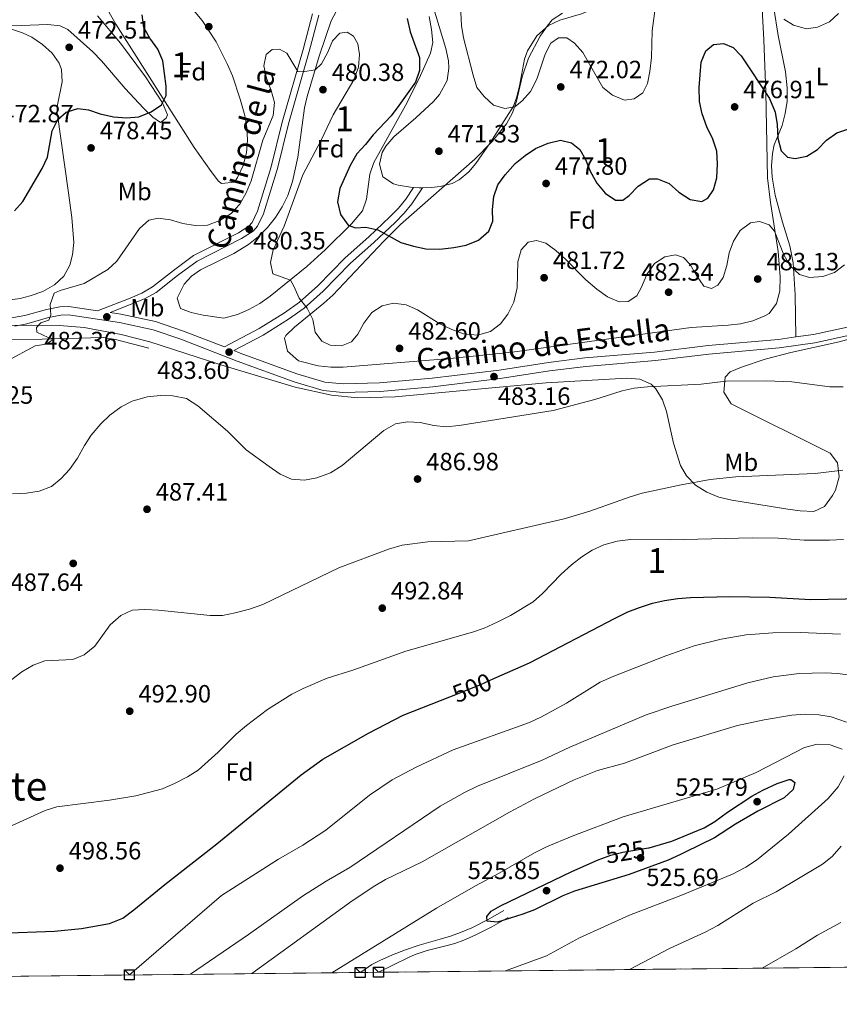
# Model space of a CAD drawing. Extents: x 573453 to 580352, y 724401 to 729106.
# Drawn here: x 574559 to 574888, y 724403 to 724798 of the extents above; entities that cross this region are included whole.
import ezdxf
from ezdxf.enums import TextEntityAlignment as Align

# ---------------------------------------------------------------- set-up
doc = ezdxf.new("R2010")
doc.units = 0
doc.header["$MEASUREMENT"] = 0
doc.linetypes.add('DGN Style 3', pattern=[110.521978, 78.94427, -31.577708])
doc.linetypes.add('DGN Style 5', pattern=[55.260989, 23.683281, -31.577708])
for name, color, linetype in [('Nivel 11', 7, 'Continuous'), ('Nivel 17', 7, 'Continuous'), ('Nivel 21', 7, 'Continuous'), ('Nivel 22', 7, 'Continuous'), ('Nivel 35', 7, 'Continuous'), ('Nivel 36', 7, 'Continuous'), ('Nivel 37', 7, 'Continuous'), ('Nivel 4', 7, 'Continuous'), ('Nivel 41', 7, 'Continuous'), ('Nivel 44', 7, 'Continuous'), ('Nivel 45', 7, 'Continuous'), ('Nivel 48', 7, 'Continuous'), ('Nivel 49', 7, 'Continuous'), ('Nivel 5', 7, 'Continuous'), ('Nivel 57', 7, 'Continuous'), ('Nivel 61', 7, 'Continuous'), ('Nivel 62', 7, 'Continuous'), ('Nivel 7', 7, 'Continuous')]:
    doc.layers.add(name, color=color, linetype=linetype)
doc.styles.add('Style-arial', font='arial.shx', dxfattribs={"bigfont": 'arialbig.shx'})
doc.styles.add('Style-ariali', font='ariali.shx', dxfattribs={"bigfont": 'arialibig.shx'})
doc.styles.add('Style-arialn', font='arialn.shx', dxfattribs={"bigfont": 'arialnbig.shx'})
doc.styles.add('Style-times', font='times.shx', dxfattribs={"bigfont": 'timesbig.shx'})

# ---------------------------------------------------------------- blocks, each defined once
blk = doc.blocks.new('5PATER')
at = {"layer": 'Nivel 7', "linetype": 'Continuous', "lineweight": 0}
h = blk.add_hatch(color=53, dxfattribs=at)
edge = h.paths.add_edge_path()
edge.add_ellipse((1.001171767711639e-08, 1.001171767711639e-08), major_axis=(-1.095731442945027, -1.110710700472634), ratio=0.9994222409660316, start_angle=0, end_angle=360)
blk = doc.blocks.new('5PERFI')
at = {"layer": 'Nivel 17', "linetype": 'Continuous', "lineweight": 0}
h = blk.add_hatch(color=7, dxfattribs=at)
edge = h.paths.add_edge_path()
edge.add_arc((1.001171767711639e-08, 1.001171767711639e-08), 1.55999999938624, 315.0000000018422, 675.0000000018422)

msp = doc.modelspace()

# ---------------------------------------------------------------- linework, layer by layer
at = {"layer": 'Nivel 11', "color": 142, "linetype": 'DGN Style 3', "lineweight": 13}
for points in [[(574766.162, 724791.7660000001, 468.532), (574770.8500000001, 724795.899, 468.237), (574775.335, 724798.047, 467.925), (574784.128, 724800.5730000001, 467.647), (574791.5460000001, 724803.682, 467.385), (574795.7679999999, 724806.318, 467.229), (574797.628, 724808.054, 467.156), (574800.533, 724812.1780000001, 467.028), (574801.6429999999, 724814.771, 466.959), (574804.585, 724824.324, 466.678), (574811.5149999999, 724851.8700000001, 464.992), (574816.2820000001, 724867.513, 464.665), (574819.4839999999, 724885.0590000001, 463.849), (574822.315, 724894.797, 463.394), (574824.7509999999, 724901.071, 462.927), (574828.9720000001, 724903.9909999999, 462.698), (574831.1740000001, 724906.0279999999, 462.582)], [(574610.3300000001, 724666.3470000001, 482.875), (574596.923, 724669.8759999999, 482.58), (574591.9990000001, 724670.618, 482.419), (574567.601, 724669.9580000001, 481.04), (574552.9950000001, 724669.8500000001, 479.958), (574538.4610000001, 724670.7450000001, 479.237), (574510.7620000001, 724670.0719999999, 478.057), (574500.1270000001, 724671.0760000001, 477.828), (574490.1540000001, 724671.064, 477.054), (574478.7849999999, 724669.916, 476.64), (574461.8859999999, 724667.496, 475.881), (574454.033, 724666.1869999999, 475.501), (574439.413, 724662.815, 474.989), (574419.115, 724660.202, 474.668)]]:
    msp.add_polyline3d(points, dxfattribs=at)
at = {"layer": 'Nivel 21', "color": 7, "linetype": 'DGN Style 3', "lineweight": 0}
for points in [[(574589.7409999999, 724681.413, 482.102), (574602.908, 724686.483, 482.167), (574607.5050000001, 724688.47, 482.177), (574611.8640000001, 724690.9410000001, 482.17), (574620.3090000001, 724697.5760000001, 481.97), (574628.3430000001, 724703.5120000001, 481.506), (574646.307, 724712.611, 480.528), (574650.527, 724715.321, 480.309), (574651.794, 724716.7660000001, 480.233), (574653.956, 724721.307, 480.031), (574659.4580000001, 724739.2050000001, 480.176), (574663.879, 724757.0290000001, 480.495), (574672.271, 724786.182, 479.774), (574676.071, 724800.598, 479.742)], [(574640.7050000001, 724666.868, 483.617), (574654.7220000001, 724674.2820000001, 482.674), (574664.81, 724680.584, 481.636), (574670.8230000001, 724684.8189999999, 480.601), (574678.24, 724691.412, 479.379), (574689.2379999999, 724702.6440000001, 477.258), (574698.71, 724711.014, 475.848), (574707.192, 724719.0560000001, 474.341), (574710.6640000001, 724722.584, 473.53), (574713.4979999999, 724726.1359999999, 472.866), (574716.672, 724730.8729999999, 472.28)], [(574556.5549999999, 724675.273, 479.547), (574561.3589999999, 724676.1840000001, 479.768), (574570.0959999999, 724678.629, 480.259), (574575.024, 724679.645, 480.729), (574578.0700000001, 724679.7520000001, 481.046), (574598.554, 724676.6340000001, 482.97), (574612.0789999999, 724673.737, 483.594), (574623.1710000001, 724670.004, 483.799), (574645.8530000001, 724661.233, 483.547), (574668.679, 724652.8759999999, 483.038), (574680.425, 724649.419, 482.797), (574688.21, 724648.605, 482.685), (574703.203, 724649.0560000001, 482.497), (574724.419, 724650.9310000001, 483.009), (574751.496, 724654.1740000001, 483.176), (574771.2479999999, 724657.3060000001, 483.425), (574785.838, 724659.087, 483.759), (574813.7339999999, 724661.415, 484.258), (574835.2749999999, 724664.017, 484.192), (574863.5050000001, 724666.51, 483.946), (574877.777, 724668.506, 483.799), (574891.8, 724671.5989999999, 483.766)], [(574702.6070000001, 724415.9280000001, 522.6800000000001), (574708.6370000001, 724418.913, 522.94), (574714.6669999999, 724421.8970000001, 523.2), (574717.3189999999, 724423.06, 523.341), (574722.135, 724424.6270000001, 523.695), (574729.5490000001, 724426.496, 524.3290000000001), (574733.2339999999, 724427.5179999999, 524.622), (574736.838, 724428.7860000001, 524.8530000000001), (574741.4340000001, 724430.7679999999, 525.042), (574748.1429999999, 724434.1100000001, 525.128), (574754.6680000001, 724437.9070000001, 525.029)]]:
    msp.add_polyline3d(points, dxfattribs=at)
at = {"layer": 'Nivel 21', "color": 7, "linetype": 'Continuous', "lineweight": 0}
for points in [[(574640.7050000001, 724666.868, 483.617), (574624.3260000001, 724673.202, 483.799), (574612.98, 724677.021, 483.594), (574599.166, 724679.979, 482.97), (574594.825, 724680.639, 482.57), (574608.663, 724686.1410000001, 482.177), (574613.314, 724688.7779999999, 482.17), (574621.8829999999, 724695.51, 481.97), (574629.71, 724701.2930000001, 481.506), (574647.598, 724710.354, 480.528), (574652.2379999999, 724713.3330000001, 480.309), (574653.9839999999, 724715.324, 480.233), (574656.382, 724720.362, 480.031), (574661.9610000001, 724738.51, 480.176), (574666.388, 724756.3559999999, 480.495), (574674.774, 724785.4909999999, 479.774), (574678.598, 724799.996, 479.742)], [(574870.2050000001, 724670.879, 483.871), (574863.119, 724669.889, 483.946), (574834.9210000001, 724667.399, 484.192), (574813.388, 724664.797, 484.258), (574785.49, 724662.469, 483.759), (574770.7749999999, 724660.673, 483.425), (574751.027, 724657.5419999999, 483.176), (574724.067, 724654.3130000001, 483.009), (574703.0020000001, 724652.4510000001, 482.497), (574688.3360000001, 724652.01, 482.685), (574681.087, 724652.7679999999, 482.797), (574669.744, 724656.1059999999, 483.038), (574647.05, 724664.415, 483.547), (574644.4639999999, 724665.4140000001, 483.575), (574656.24, 724671.6440000001, 482.674), (574666.4920000001, 724678.048, 481.636), (574672.7150000001, 724682.4310000001, 480.601), (574680.3389999999, 724689.2080000001, 479.379), (574691.334, 724700.4369999999, 477.258), (574700.764, 724708.7690000001, 475.848), (574709.3230000001, 724716.8840000001, 474.341), (574712.943, 724720.5630000001, 473.53), (574715.9539999999, 724724.337, 472.866), (574720.24, 724730.733, 472.134)], [(574406.1610000001, 724671.8870000001, 475.033), (574407.2490000001, 724671.44, 474.974), (574411.8459999999, 724670.1170000001, 474.72), (574416.381, 724669.446, 474.529), (574420.7050000001, 724669.3559999999, 474.392), (574430.436, 724669.837, 474.34), (574447.423, 724672.033, 474.661), (574495.5619999999, 724679.7479999999, 478.256), (574511.3740000001, 724681.8300000001, 479.126), (574520.033, 724682.135, 479.079), (574525.337, 724681.72, 479.171), (574544.2490000001, 724678.6780000001, 479.374), (574551.5390000001, 724678.22, 479.407), (574556.0789999999, 724678.6429999999, 479.547), (574560.5819999999, 724679.497, 479.768), (574569.2930000001, 724681.935, 480.259), (574574.618, 724683.0320000001, 480.729), (574578.267, 724683.1610000001, 481.046), (574589.7409999999, 724681.413, 482.102)], [(574870.2050000001, 724670.879, 483.871), (574877.1740000001, 724671.854, 483.799), (574890.8800000001, 724674.8770000001, 483.766), (574893.2579999999, 724675.69, 483.775)], [(574695.2690000001, 724415.848, 522.703), (574695.834, 724416.287, 522.789), (574699.8899999999, 724418.9850000001, 523.187), (574703.1470000001, 724420.6969999999, 523.308), (574708.24, 724422.935, 523.39), (574713.4099999999, 724424.983, 523.571), (574718.908, 724426.852, 523.961), (574727.2960000001, 724429.159, 524.646), (574731.466, 724430.392, 524.964), (574735.565, 724431.8670000001, 525.223), (574740.034, 724433.7949999999, 525.404), (574746.558, 724437.048, 525.472), (574752.9040000001, 724440.7420000001, 525.354)]]:
    msp.add_polyline3d(points, dxfattribs=at)
at = {"layer": 'Nivel 22', "color": 30, "linetype": 'DGN Style 5', "lineweight": 30, "flags": 128}
for points, elevation in [([(574731.1869999999, 724526.5150000001), (574743.6410000001, 724531.4550000001), (574748.9369999999, 724533.814)], 500), ([(574792.254, 724461.5970000001), (574795.8659999999, 724462.8910000001), (574800.7220000001, 724464.0800000001), (574811.033, 724465.7930000001)], 525)]:
    msp.add_lwpolyline(points, dxfattribs=dict(at, elevation=elevation))
at = {"layer": 'Nivel 35', "color": 92, "linetype": 'DGN Style 3', "lineweight": 0}
for points in [[(574628.6100000001, 724746.94, 482.079), (574597.061, 724796.396, 479.865), (574592.0959999999, 724805.0660000001, 479.671)], [(574624.966, 724806.0819999999, 482.239), (574631.737, 724797.879, 482.724), (574637.3389999999, 724789.385, 483.171), (574641.997, 724780.227, 483.659), (574643.8970000001, 724775.621, 483.884), (574647.03, 724766.361, 484.24), (574648.8670000001, 724759.7139999999, 484.374), (574649.7720000001, 724754.8900000001, 484.399), (574650.027, 724749.844, 484.387), (574649.544, 724744.7239999999, 484.35), (574648.2320000001, 724739.6769999999, 484.302), (574646.0020000001, 724734.851, 484.257), (574644.81, 724732.983, 484.243), (574639.5700000001, 724732.456, 484.198), (574638.3940000001, 724733.405, 484.177), (574635.3910000001, 724737.3200000001, 483.741), (574628.6100000001, 724746.94, 482.079)], [(574856.4369999999, 724804.987, 475.77), (574857.2779999999, 724790.06, 476.983), (574858.0419999999, 724769.1840000001, 478.654), (574858.7280000001, 724734.7890000001, 481.32), (574859.9539999999, 724724.902, 482.307), (574863.058, 724705.2209999999, 484.45), (574863.8670000001, 724694.9750000001, 485.437), (574863.6710000001, 724689.409, 485.903), (574862.372, 724684.2890000001, 486.325), (574859.382, 724680.328, 486.68), (574857.7339999999, 724679.301, 486.79), (574852.8130000001, 724677.361, 487.018), (574847.8829999999, 724676.1969999999, 487.161), (574842.9450000001, 724675.574, 487.234), (574828.101, 724674.6130000001, 487.196), (574756.294, 724664.7660000001, 486.259), (574731.419, 724662.203, 486.32), (574688.4040000001, 724658.6950000001, 486.476), (574683.4029999999, 724658.7790000001, 486.472), (574678.402, 724659.29, 486.41), (574670.5160000001, 724661.267, 486.134), (574666.0989999999, 724665.1610000001, 485.857), (574664.7890000001, 724670.375, 485.564), (574665.4269999999, 724671.531, 485.479), (574668.852, 724674.7990000001, 485.191), (574680.6669999999, 724684.3940000001, 484.323), (574684.189, 724687.665, 484.037), (574704.737, 724709.385, 481.639), (574711.415, 724716.0430000001, 480.89), (574741.263, 724742.182, 478.026), (574748.2239999999, 724749.307, 477.256), (574753.915, 724756.4550000001, 476.564)], [(574678.71, 724783.574, 482.595), (574683.5760000001, 724797.7409999999, 482.36), (574686.7420000001, 724803.754, 482.258)], [(574722.8929999999, 724799.513, 476.379), (574723.861, 724794.25, 476.447), (574724.3589999999, 724789.095, 476.586), (574723.504, 724784.824, 476.826), (574719.416, 724775.7479999999, 477.59), (574714.0519999999, 724764.9480000001, 478.53), (574700.713, 724740.96, 480.497), (574699.159, 724736.256, 480.861), (574697.7309999999, 724726.1840000001, 481.615), (574696.094, 724721.523, 482.004), (574691.7949999999, 724716.2960000001, 482.857), (574681.1070000001, 724705.905, 483.996), (574673.7690000001, 724699.217, 484.618), (574659.115, 724687.217, 485.648), (574654.881, 724684.355, 485.921), (574650.4979999999, 724681.878, 486.154), (574645.946, 724679.912, 486.32), (574640.4180000001, 724678.4380000001, 486.397), (574632.2350000001, 724679.5819999999, 486.397), (574627.351, 724680.709, 486.397), (574623.0970000001, 724682.3570000001, 486.397), (574621.709, 724686.4510000001, 486.246), (574624.533, 724692.0660000001, 485.899), (574627.5390000001, 724695.29, 485.61), (574631.0719999999, 724697.79, 485.217), (574644.452, 724704.3770000001, 484.503), (574650.4010000001, 724707.936, 484.299), (574654.3970000001, 724711.179, 484.177), (574657.9909999999, 724714.815, 484.061), (574661.158, 724718.7990000001, 483.95), (574663.8740000001, 724723.084, 483.846), (574666.1129999999, 724727.625, 483.748), (574668.1070000001, 724733.246, 483.643), (574670.1329999999, 724743.0930000001, 483.518), (574672.872, 724762.8940000001, 483.328), (574673.9569999999, 724767.4310000001, 483.25), (574678.71, 724783.574, 482.595)], [(574753.915, 724756.4550000001, 476.564), (574756.3160000001, 724760.811, 476.208), (574757.952, 724765.5009999999, 475.881), (574760.321, 724775.308, 475.324), (574762.788, 724782.719, 474.99), (574767.5149999999, 724791.5419999999, 474.722), (574770.354, 724795.6669999999, 474.641), (574772.362, 724798.196, 474.597), (574776.4809999999, 724800.8219999999, 474.553)], [(574554.844, 724794.496, 474.235), (574559.693, 724792.9709999999, 474.525), (574563.335, 724791.148, 474.803), (574567.716, 724788.227, 475.21), (574571.5619999999, 724784.827, 475.647), (574574.3859999999, 724780.757, 476.086), (574575.3019999999, 724778.273, 476.311), (574575.503, 724773.3160000001, 476.725), (574573.554, 724763.3910000001, 477.554), (574573.5819999999, 724761.014, 477.753), (574578.0860000001, 724728.719, 480.375), (574579.4839999999, 724718.804, 481.48), (574580.2080000001, 724708.8530000001, 482.815), (574579.7420000001, 724703.885, 483.4), (574578.6950000001, 724699.717, 483.784), (574576.2320000001, 724695.2760000001, 484.073), (574572.463, 724691.787, 484.203), (574567.831, 724689.166, 484.205), (574562.783, 724687.328, 484.109), (574558.655, 724686.3500000001, 483.98), (574553.6950000001, 724685.6840000001, 483.763)], [(574517.8489999999, 724675.101, 484.318), (574563.267, 724675.676, 485.211), (574574.477, 724675.5290000001, 485.496), (574584.4210000001, 724674.6240000001, 485.973), (574599.209, 724671.9310000001, 486.748), (574610.7, 724668.925, 487.084), (574639.223, 724659.727, 487.375), (574669.0860000001, 724650.7339999999, 487.1), (574683.706, 724647.5079999999, 486.968), (574694.342, 724646.4650000001, 487.01), (574709.3319999999, 724646.8049999999, 487.162), (574769.841, 724652.533, 487.679), (574802.327, 724654.368, 489.167), (574807.521, 724653.885, 489.538), (574812.0120000001, 724651.9340000001, 489.922), (574813.956, 724650.0700000001, 490.124), (574816.581, 724645.673, 490.538), (574818.166, 724640.9099999999, 491.023), (574820.969, 724628.2520000001, 492.549), (574823.8200000001, 724619.3260000001, 495.499), (574826.2220000001, 724615.1030000001, 495.716), (574829.908, 724611.442, 495.847), (574834.419, 724608.55, 495.965), (574839.2930000001, 724606.635, 496.141), (574844.4850000001, 724605.412, 496.413), (574866.8670000001, 724601.7609999999, 497.412), (574871.842, 724601.0590000001, 497.273), (574877.371, 724600.807, 496.876), (574881.6980000001, 724602.898, 496.289), (574884.9199999999, 724607.2609999999, 495.633), (574886.1359999999, 724609.4580000001, 495.368), (574887.5530000001, 724614.6880000001, 494.864), (574886.922, 724620.325, 494.397), (574883.8870000001, 724624.307, 494.065), (574844.142, 724644.108, 492.156), (574841.2860000001, 724648.7690000001, 491.664), (574841.8, 724654.7760000001, 490.96), (574843.7849999999, 724656.9070000001, 490.583), (574848.375, 724658.8119999999, 489.923)], [(574848.375, 724658.8119999999, 489.923), (574857.8, 724661.9410000001, 488.643), (574868.071, 724664.666, 488.356), (574887.592, 724668.9029999999, 488.662), (574896.615, 724671.3900000001, 488.813)]]:
    msp.add_polyline3d(points, dxfattribs=at)
at = {"layer": 'Nivel 36', "color": 92, "linetype": 'Continuous', "lineweight": 0, "extrusion": (0.05326537293145867, 0.4061627645974804, 0.912247010793132), "elevation": 325402.0288490897, "flags": 128}
msp.add_lwpolyline([(-475600.9767439165, -723499.5127459483), (-475603.2241877373, -723499.6445688312), (-475604.5326561625, -723499.869155965)], dxfattribs=at)
at = {"layer": 'Nivel 36', "color": 92, "linetype": 'Continuous', "lineweight": 0}
for points in [[(574724.2660000001, 724804.297, 471.603), (574729.663, 724786.6359999999, 470.817), (574730.638, 724781.713, 470.787), (574730.8829999999, 724778.7650000001, 470.849), (574730.156, 724773.858, 471.061), (574727.1159999999, 724768.229, 471.299), (574724.652, 724765.3829999999, 471.439), (574717.5320000001, 724758.78, 471.734), (574708.737, 724751.23, 472.521), (574705.571, 724747.473, 472.756), (574704.1100000001, 724744.8970000001, 472.849), (574703.0419999999, 724740.1640000001, 472.849), (574704.284, 724735.095, 472.619), (574708.5619999999, 724732.344, 472.476), (574710.4780000001, 724731.8659999999, 472.423), (574715.4240000001, 724730.97, 472.311), (574716.672, 724730.8729999999, 472.28)], [(574589.702, 724799.702, 472.434), (574599.014, 724788.754, 472.926), (574608.9979999999, 724775.2239999999, 474.237), (574615.7930000001, 724764.807, 475.22), (574617.8910000001, 724759.969, 475.526), (574617.3629999999, 724758.747, 475.58), (574615.01, 724756.98, 475.58), (574611.949, 724759.0959999999, 475.417), (574608.263, 724762.6570000001, 475.088), (574600.9210000001, 724770.5959999999, 474.368), (574591.405, 724781.737, 473.417), (574587.919, 724785.2919999999, 473.1), (574577.7849999999, 724794.2069999999, 472.336), (574574.8049999999, 724795.683, 472.172), (574569.8289999999, 724796.229, 471.932), (574559.087, 724795.9450000001, 471.614), (574551.477, 724796.1329999999, 471.188)], [(574870.2050000001, 724670.879, 483.871), (574869.837, 724687.8360000001, 481.776), (574869.0530000001, 724700.608, 480.062), (574867.683, 724707.432, 479.216), (574864.827, 724716.9510000001, 478.086), (574861.913, 724727.7490000001, 477.143), (574860.584, 724735.024, 476.559), (574860.3829999999, 724739.5490000001, 476.201), (574860.719, 724744.5009999999, 475.866), (574861.4480000001, 724747.9839999999, 475.578), (574864.6329999999, 724755.7779999999, 474.595), (574865.9140000001, 724760.615, 474.016), (574866.628, 724765.517, 473.459), (574866.6359999999, 724770.9180000001, 472.948), (574865.935, 724777.2280000001, 472.399), (574863.068, 724791.8840000001, 470.99), (574861.341, 724802.7990000001, 470.063)], [(574720.24, 724730.733, 472.134), (574723.8929999999, 724730.825, 471.882), (574727.3060000001, 724731.2350000001, 471.636), (574732.1229999999, 724732.4890000001, 471.461), (574734.936, 724733.949, 471.341), (574738.8289999999, 724737.172, 471.031), (574741.656, 724740.541, 470.784), (574747.3899999999, 724748.729, 470.416), (574756.8049999999, 724763.5549999999, 469.884), (574758.034, 724766.815, 469.735), (574759.182, 724771.6769999999, 469.465), (574761.2409999999, 724782.3900000001, 468.835), (574762.4110000001, 724785.649, 468.686), (574766.162, 724791.7660000001, 468.532)]]:
    msp.add_polyline3d(points, dxfattribs=at)
at = {"layer": 'Nivel 4', "color": 30, "linetype": 'Continuous', "lineweight": 30, "flags": 128}
for points, elevation in [([(574556.3859999999, 724721.513), (574559.727, 724725.2320000001), (574567.5179999999, 724738.5349999999), (574569.7220000001, 724743.0290000001), (574571.5989999999, 724753.658), (574573.764, 724758.152), (574577.1950000001, 724761.119), (574581.858, 724762.55), (574586.074, 724762.067), (574590.8090000001, 724760.462), (574596.159, 724759.247), (574601.375, 724758.7919999999), (574606.355, 724759.229), (574611.315, 724761.1710000001), (574615.3999999999, 724764.0490000001), (574617.3330000001, 724767.8430000001), (574617.3300000001, 724771.5460000001), (574615.9450000001, 724781.713), (574613.9990000001, 724786.318), (574610.7890000001, 724790.7749999999), (574608.2960000001, 724795.098), (574607.6270000001, 724800.0930000001)], 475), ([(574714.0689999999, 724798.6769999999), (574715.2890000001, 724793.396), (574719.0730000001, 724783.091), (574719.0179999999, 724777.8859999999), (574717.3859999999, 724773.148), (574710.808, 724763.7479999999), (574707.6200000001, 724759.6570000001), (574700.4269999999, 724752.051), (574697.3360000001, 724748.0619999999), (574693.9369999999, 724744.365), (574691.166, 724739.685)], 475), ([(574691.166, 724739.685), (574686.99, 724730.5009999999), (574686.0719999999, 724725.1000000001), (574687.311, 724720.064), (574690.433, 724715.7490000001), (574693.3659999999, 724714.6300000001), (574697.46, 724714.9439999999), (574702.352, 724713.9070000001), (574711.5860000001, 724708.7609999999), (574716.587, 724707.273), (574721.6200000001, 724706.213), (574727.2239999999, 724706.169), (574732.8119999999, 724706.7250000001), (574737.7139999999, 724707.702), (574742.736, 724709.7039999999), (574746.838, 724713.321), (574748.426, 724717.368), (574748.3970000001, 724721.97), (574748.852, 724727.186), (574750.503, 724731.905), (574753.4299999999, 724736), (574757.388, 724740.432), (574761.4979999999, 724743.7490000001), (574765.6570000001, 724746.5179999999), (574770.7660000001, 724748.7110000001), (574775.6370000001, 724749.848), (574780.0700000001, 724748.771), (574783.4450000001, 724746.163), (574785.7590000001, 724742.125), (574787.5930000001, 724737.3729999999), (574790.226, 724732.6440000001), (574793.5430000001, 724728.533), (574797.7239999999, 724725.7479999999), (574800.723, 724725.8319999999), (574803.2749999999, 724727.604), (574806.872, 724731.4070000001), (574811.3929999999, 724734.335), (574814.595, 724734.324), (574819.247, 724732.4990000001), (574823.132, 724728.973), (574827.736, 724725.986), (574832.361, 724725.2139999999), (574834.824, 724726.584), (574837.0320000001, 724729.9469999999), (574838.378, 724734.7620000001), (574838.7409999999, 724740.402), (574838.4180000001, 724745.3900000001), (574836.848, 724750.2490000001), (574834.426, 724755.1910000001), (574832.578, 724760.443), (574831.466, 724765.318), (574831.283, 724771.014), (574832.101, 724781.1429999999), (574834.003, 724785.744), (574837.1070000001, 724788.1869999999), (574841.098, 724788.5989999999), (574845.0449999999, 724787.0079999999), (574848.24, 724783.6950000001), (574859.5590000001, 724766.554), (574861.8800000001, 724761.061), (574862.591, 724756.111), (574862.869, 724750.683), (574864.2150000001, 724745.5160000001), (574866.7849999999, 724743.0860000001), (574869.9040000001, 724742.473), (574874.578, 724743.504), (574878.81, 724746.166), (574882.486, 724749.9140000001), (574886.568, 724752.8389999999), (574891.7749999999, 724754.602)], 475), ([(574748.9369999999, 724533.814), (574763.1570000001, 724540.149), (574797.6329999999, 724558.0789999999), (574802.6680000001, 724560.521), (574807.3400000001, 724562.3), (574812.577, 724564), (574817.4380000001, 724565.1669999999), (574822.791, 724565.983), (574827.8160000001, 724566.325), (574843.6200000001, 724566.6780000001), (574859.74, 724566.4169999999), (574875.977, 724565.469), (574897.1799999999, 724565.861)], 500), ([(574479.1610000001, 724413.5020000001), (574489.7579999999, 724421.0020000001), (574498.3019999999, 724433.949), (574501.416, 724437.138), (574506.2350000001, 724438.6599999999), (574513.7779999999, 724438.783), (574518.72, 724438.024), (574529.2930000001, 724435.014), (574539.227, 724432.744), (574544.919, 724431.9280000001), (574550.5860000001, 724431.618), (574572.4909999999, 724432.396), (574583.3500000001, 724433.459), (574594.5349999999, 724435.44), (574599.8859999999, 724437.6910000001), (574604.3910000001, 724440.949), (574616.7990000001, 724451.165), (574637.645, 724467.47), (574671.5050000001, 724495.22), (574680.236, 724501.467), (574698.5689999999, 724511.838), (574712.493, 724519.0989999999), (574731.1869999999, 724526.5150000001)], 500), ([(574811.033, 724465.7930000001), (574811.1939999999, 724465.8200000001), (574820.3160000001, 724468.527), (574833.274, 724473.8910000001), (574837.578, 724476.3940000001), (574842.7050000001, 724480.159), (574852.531, 724486.6370000001), (574856.8870000001, 724489.0560000001), (574862.696, 724491.7239999999), (574867.506, 724493.24), (574868.156, 724493.277), (574869.7890000001, 724492.122), (574869.067, 724489.3), (574865.3940000001, 724485.8600000001), (574854.9010000001, 724480.5989999999), (574845.942, 724475.3459999999), (574837.537, 724469.912), (574825.746, 724464.163), (574823.8130000001, 724463.121), (574818.9010000001, 724460.9539999999), (574803.185, 724455.19), (574781.2579999999, 724448.4739999999), (574776.6399999999, 724446.5549999999), (574765.256, 724441.023), (574760.592, 724439.2180000001), (574750.3859999999, 724436.0050000001), (574746.27, 724436.49), (574746.1200000001, 724438.287), (574747.7609999999, 724440.4340000001), (574751.602, 724442.6429999999), (574780.2379999999, 724456.351), (574790.7139999999, 724461.0460000001), (574792.254, 724461.5970000001)], 525)]:
    msp.add_lwpolyline(points, dxfattribs=dict(at, elevation=elevation))
at = {"layer": 'Nivel 49', "color": 7, "linetype": 'Continuous', "lineweight": 0, "extrusion": (-0.01073527731862171, 0.9999296683135923, 0.005041056155360417), "elevation": 718197.9108475121, "flags": 128}
msp.add_lwpolyline([(-581549.4438822984, -3097.811360668885), (-581604.6401429828, -3099.288379436188), (-582743.7052931723, -3127.193734007324)], dxfattribs=at)
at = {"layer": 'Nivel 5', "color": 30, "linetype": 'Continuous', "lineweight": 0, "flags": 128}
for points, elevation in [([(574734.7790000001, 724816.815), (574735.9680000001, 724795.8910000001), (574736.7339999999, 724790.9469999999), (574740.523, 724775.926), (574742.0689999999, 724770.9450000001), (574744.9720000001, 724767.3230000001), (574748.7690000001, 724763.9269999999), (574753.31, 724762.5530000001), (574757.2930000001, 724763.264), (574760.328, 724765.6499999999), (574763.6170000001, 724769.412), (574766.185, 724774.3060000001), (574769.513, 724784.3189999999), (574771.794, 724788.76), (574774.834, 724790.871), (574778.236, 724790.8659999999), (574781.2949999999, 724788.8500000001), (574784.557, 724785.0530000001), (574792.6980000001, 724771.057), (574796.558, 724767.882), (574801.348, 724765.895), (574805.236, 724766.4040000001), (574808.672, 724768.801), (574810.568, 724772.5560000001), (574811.533, 724777.462), (574812.1440000001, 724783.061), (574812.479, 724793.723), (574813.9720000001, 724804.7720000001)], 470), ([(574865.382, 724798.402), (574869.2520000001, 724796.0090000001), (574874.396, 724794.551), (574878.881, 724795.1769999999), (574883.7250000001, 724797.3130000001), (574887.2320000001, 724800.713)], 470), ([(574638.8940000001, 724717.5889999999), (574643.4720000001, 724720.4820000001), (574646.8970000001, 724724.162), (574649.419, 724728.669), (574651.5050000001, 724733.5830000001), (574656.1200000001, 724749.9269999999), (574660.31, 724759.6939999999), (574660.7649999999, 724764.9110000001), (574659.4720000001, 724769.74), (574657.5889999999, 724774.7280000001), (574656.55, 724779.702), (574657.4240000001, 724784.23), (574659.871, 724786.199), (574662.868, 724786.3829999999), (574665.815, 724784.764), (574670.1329999999, 724777.459), (574672.226, 724777.338), (574677.209, 724778.078), (574679.744, 724780.45), (574682.2150000001, 724785.122), (574684.087, 724789.777), (574687.105, 724792.763), (574689.996, 724793.1440000001), (574692.541, 724791.6140000001), (574694.327, 724788.5619999999), (574694.95, 724784.1769999999), (574694.6089999999, 724779.1910000001), (574692.6499999999, 724774.1140000001), (574684.4299999999, 724759.99), (574679.595, 724749.926), (574672.1680000001, 724735.9750000001), (574664.652, 724715.287), (574660.3119999999, 724705.8600000001), (574659.2520000001, 724700.827), (574660.183, 724696.1499999999), (574667.257, 724693.646), (574668.6240000001, 724691.2820000001), (574670.6610000001, 724686.436), (574673.9750000001, 724682.426), (574676.203, 724677.885), (574677.145, 724672.808), (574679.848, 724669.1810000001), (574683.1950000001, 724667.5730000001), (574687.706, 724667.2990000001), (574691.763, 724668.913), (574694.2790000001, 724671.9850000001), (574696.656, 724676.4550000001), (574699.841, 724680.646), (574704.006, 724683.4029999999), (574708.642, 724684.3940000001), (574713.6640000001, 724683.7339999999), (574718.25, 724681.7350000001), (574727.183, 724676.206), (574732.0519999999, 724673.8400000001), (574736.7520000001, 724672.1429999999), (574742.3, 724671.594), (574747.611, 724673.0349999999), (574751.5020000001, 724676.084), (574754.568, 724680.0279999999), (574756.967, 724684.872), (574758.294, 724690.54), (574758.5079999999, 724701.0959999999), (574759.8360000001, 724705.899), (574762.693, 724708.9180000001), (574766.0760000001, 724709.6130000001), (574769.709, 724708.513), (574773.744, 724705.5590000001), (574777.635, 724702.1070000001), (574785.8090000001, 724693.8670000001), (574790.236, 724690.074), (574794.5249999999, 724686.9920000001), (574799.186, 724684.9199999999), (574802.8829999999, 724685.1240000001), (574806.321, 724687.4210000001), (574808.226, 724690.8759999999), (574810.2860000001, 724695.9369999999), (574813.462, 724700.429), (574817.4920000001, 724703.0430000001), (574821.872, 724703.865), (574825.105, 724702.7550000001), (574827.783, 724700.0279999999), (574830.311, 724695.4950000001), (574833.2309999999, 724691.274), (574836.2579999999, 724690.358), (574838.824, 724691.6300000001), (574840.9369999999, 724694.791), (574842.389, 724699.575), (574843.3640000001, 724704.665), (574845.101, 724709.352), (574847.8430000001, 724713.6140000001), (574851.932, 724716.669), (574855.621, 724717.2150000001), (574859.46, 724715.922), (574861.632, 724713.381), (574865.3, 724703.8770000001), (574867.737, 724699.5190000001), (574871.6399999999, 724695.8999999999), (574875.6610000001, 724694.76), (574880.952, 724695.2080000001), (574885.712, 724696.7420000001), (574889.7280000001, 724699.8559999999)], 480), ([(574553.291, 724661.146), (574564.7239999999, 724667.368), (574569.1100000001, 724667.9909999999), (574572.351, 724670.183), (574569.9340000001, 724670.716), (574565.381, 724672.783), (574565.3200000001, 724674.69), (574566.97, 724676.537), (574570.2420000001, 724677.629), (574570.986, 724679.6510000001), (574570.7660000001, 724683.9480000001), (574572.3430000001, 724688.395), (574574.8119999999, 724689.564), (574584.416, 724692.4010000001), (574593.8910000001, 724697.902), (574597.578, 724701.2790000001), (574606.6370000001, 724714.4680000001), (574610.3899999999, 724717.7479999999), (574614.128, 724718.5800000001), (574619.0719999999, 724717.838), (574623.993, 724716.453), (574628.9180000001, 724715.5900000001), (574633.916, 724715.7749999999), (574638.8940000001, 724717.5889999999)], 480), ([(574555.592, 724607.869), (574561.186, 724608.226), (574566.368, 724608.9709999999), (574571.217, 724610.9070000001), (574575.132, 724614.017), (574578.4979999999, 724617.7139999999), (574581.6869999999, 724622.22), (574584.466, 724627.3870000001), (574587.2620000001, 724631.53), (574591.031, 724635.976), (574594.638, 724639.435), (574599.2450000001, 724642.81), (574603.706, 724645.061), (574609.6410000001, 724646.8019999999), (574615.0290000001, 724647.3530000001), (574620.0279999999, 724647.31), (574625.469, 724646.1429999999), (574630.0519999999, 724643.2690000001), (574641.9199999999, 724633.0160000001), (574649.453, 724625.6229999999), (574658.652, 724618.851), (574663.138, 724615.875), (574667.7110000001, 724613.8589999999), (574672.8859999999, 724613.443), (574677.8319999999, 724614.3189999999), (574683.338, 724616.338), (574687.959, 724619.2690000001), (574704.777, 724633.3470000001), (574709.4070000001, 724635.9780000001), (574714.287, 724636.815), (574719.284, 724636.612), (574724.8330000001, 724635.408), (574729.7919999999, 724634.7479999999), (574734.913, 724635.385), (574772.7490000001, 724641.4210000001), (574789.4369999999, 724645.7250000001), (574800.396, 724649.2250000001), (574805.2749999999, 724650.3189999999), (574810.648, 724650.81), (574832.142, 724651.912), (574842.0760000001, 724653.19), (574858.219, 724653.341), (574868.54, 724652.828), (574883.855, 724650.8600000001), (574889.209, 724650.804)], 485), ([(574555.3030000001, 724533.4639999999), (574559.4210000001, 724536.4809999999), (574563.9510000001, 724539.1089999999), (574568.6340000001, 724540.898), (574579.7960000001, 724541.453), (574584.4180000001, 724543.3330000001), (574588.727, 724546.746), (574594.817, 724555.381), (574599.1159999999, 724559.1030000001), (574603.6499999999, 724561.216), (574608.754, 724561.493), (574614.267, 724561.227), (574634.939, 724559.102), (574639.939, 724559.122), (574645.047, 724560.1030000001), (574650.7779999999, 724561.646), (574656.1300000001, 724563.496), (574686.638, 724578.257), (574706.5430000001, 724585.717), (574712.1000000001, 724587.3729999999), (574722.362, 724588.649), (574738.7690000001, 724589.118), (574777.149, 724597.8940000001), (574787.3740000001, 724600.959), (574803.619, 724606.7380000001), (574808.4099999999, 724608.1680000001), (574824.119, 724611.581), (574835.747, 724613.639), (574846.0179999999, 724614.723), (574877.898, 724616.0660000001), (574888.976, 724617.426)], 490), ([(574552.514, 724473.544), (574568.676, 724480.825), (574573.469, 724482.246), (574594.578, 724484.95), (574605.165, 724486.7620000001), (574615.787, 724489.55), (574620.935, 724491.7690000001), (574625.936, 724494.331), (574630.159, 724497.0079999999), (574638.1950000001, 724504.21), (574645.3700000001, 724511.4450000001), (574649.588, 724515.0120000001), (574658.037, 724521.354), (574667.837, 724527.521), (574672.2749999999, 724529.8459999999), (574681.979, 724533.8929999999), (574692.283, 724537.209), (574713.554, 724544.804), (574740.291, 724552.358), (574745.0079999999, 724554.014), (574750.2820000001, 724556.4010000001), (574755.513, 724559.087), (574764.6640000001, 724564.646), (574768.487, 724567.869), (574775.9639999999, 724575.6680000001), (574780.0630000001, 724579.385), (574784.176, 724582.602), (574788.3570000001, 724585.341), (574793.05, 724587.49), (574798.3640000001, 724588.9820000001), (574803.7949999999, 724589.554), (574819.909, 724589.4029999999), (574852.605, 724590.3160000001), (574863.1170000001, 724590.1089999999), (574873.4469999999, 724589.297), (574883.652, 724589.273), (574889.247, 724589.638)], 495), ([(574602.541, 724414.841), (574639.476, 724446.6910000001), (574662.4850000001, 724461.243), (574672.1329999999, 724466.915), (574681.3700000001, 724472.977), (574698.99, 724486.9780000001), (574708.024, 724493.1340000001), (574717.723, 724498.2110000001), (574732.6059999999, 724505.1270000001), (574763.1499999999, 724516.189), (574767.959, 724518.375), (574778.0109999999, 724523.906), (574791.575, 724532.2860000001), (574797.0700000001, 724534.6840000001), (574817.9169999999, 724542.902), (574829.301, 724546.9510000001), (574840.1329999999, 724549.655), (574850.2690000001, 724551.317), (574860.967, 724552.1400000001), (574871.9809999999, 724552.2450000001), (574888.1100000001, 724551.595)], 505), ([(574627.065, 724415.108), (574650.334, 724431.067), (574672.118, 724446.4850000001), (574681.558, 724452.452), (574691.0109999999, 724457.919), (574727.307, 724482.5619999999), (574737.0630000001, 724488.0730000001), (574742.3060000001, 724490.5889999999), (574768.318, 724501.013), (574779.4210000001, 724506.216), (574810.0789999999, 724519.1799999999), (574820.3859999999, 724522.77), (574850.845, 724532.1259999999), (574860.996, 724534.531), (574871.4550000001, 724535.8030000001), (574881.9539999999, 724536.0959999999), (574887.064, 724535.838), (574892.014, 724535.1370000001)], 510), ([(574651.6540000001, 724415.375), (574691.9439999999, 724444.604), (574701.1030000001, 724450.577), (574705.416, 724453.1059999999), (574720.1370000001, 724460.3049999999), (574755.112, 724480.202), (574765.271, 724485.4890000001), (574781.1680000001, 724493.138), (574790.5109999999, 724496.881), (574801.395, 724499.8060000001), (574820.902, 724507.155), (574846.7010000001, 724514.98), (574857.443, 724517.281), (574868.5, 724519.091), (574873.8940000001, 724519.4410000001), (574879.4010000001, 724519.2949999999), (574884.3219999999, 724518.432), (574890.4920000001, 724516.3019999999)], 515), ([(574683.774, 724415.7239999999), (574725.9169999999, 724441.5989999999), (574741.5360000001, 724450.6570000001), (574751.004, 724455.625), (574765.213, 724463.842), (574770.061, 724466.2520000001), (574780.287, 724470.506), (574800.8319999999, 724478.254), (574838.4010000001, 724489.342), (574854.243, 724496.031), (574873.5730000001, 724506.176), (574878.7379999999, 724507.521), (574883.952, 724507.1669999999), (574888.7039999999, 724505.398)], 520), ([(574889.6030000001, 724494.716), (574887.1950000001, 724490.334), (574883.152, 724485.6300000001), (574867.2390000001, 724471.3770000001), (574854.358, 724460.902), (574850.0260000001, 724458.095), (574844.675, 724455.256), (574823.9979999999, 724446.7550000001), (574803.308, 724438.773), (574783.2479999999, 724429.7069999999), (574770.048, 724422.5419999999), (574753.534, 724416.4809999999)], 520), ([(574888.3800000001, 724466.5109999999), (574884.692, 724462.406), (574880.7890000001, 724459.2779999999), (574862.287, 724448.1740000001), (574853.0619999999, 724443.604), (574838.835, 724434.709), (574833.8049999999, 724432.067), (574819.4809999999, 724425.406), (574803.402, 724417.023)], 515), ([(574888.1540000001, 724435.854), (574878.8940000001, 724430.7609999999), (574870.129, 724425.2590000001), (574856.6300000001, 724417.601)], 510)]:
    msp.add_lwpolyline(points, dxfattribs=dict(at, elevation=elevation))
at = {"layer": 'Nivel 57', "color": 92, "linetype": 'DGN Style 3', "lineweight": 0}
for points in [[(574592.0959999999, 724805.0660000001, 479.671), (574597.061, 724796.396, 479.865), (574628.6100000001, 724746.94, 482.079), (574635.3910000001, 724737.3200000001, 483.741), (574638.3940000001, 724733.405, 484.177), (574639.5700000001, 724732.456, 484.198), (574644.81, 724732.983, 484.243), (574646.0020000001, 724734.851, 484.257), (574648.2320000001, 724739.6769999999, 484.302), (574649.544, 724744.7239999999, 484.35), (574650.027, 724749.844, 484.387), (574649.7720000001, 724754.8900000001, 484.399), (574648.8670000001, 724759.7139999999, 484.374), (574647.03, 724766.361, 484.24), (574643.8970000001, 724775.621, 483.884), (574641.997, 724780.227, 483.659), (574637.3389999999, 724789.385, 483.171), (574631.737, 724797.879, 482.724), (574624.966, 724806.0819999999, 482.239)], [(574686.7420000001, 724803.754, 482.258), (574683.5760000001, 724797.7409999999, 482.36), (574678.71, 724783.574, 482.595), (574673.9569999999, 724767.4310000001, 483.25), (574672.872, 724762.8940000001, 483.328), (574670.1329999999, 724743.0930000001, 483.518), (574668.1070000001, 724733.246, 483.643), (574666.1129999999, 724727.625, 483.748), (574663.8740000001, 724723.084, 483.846), (574661.158, 724718.7990000001, 483.95), (574657.9909999999, 724714.815, 484.061), (574654.3970000001, 724711.179, 484.177), (574650.4010000001, 724707.936, 484.299), (574644.452, 724704.3770000001, 484.503), (574631.0719999999, 724697.79, 485.217), (574627.5390000001, 724695.29, 485.61), (574624.533, 724692.0660000001, 485.899), (574621.709, 724686.4510000001, 486.246), (574623.0970000001, 724682.3570000001, 486.397), (574627.351, 724680.709, 486.397), (574632.2350000001, 724679.5819999999, 486.397), (574640.4180000001, 724678.4380000001, 486.397), (574645.946, 724679.912, 486.32), (574650.4979999999, 724681.878, 486.154), (574654.881, 724684.355, 485.921), (574659.115, 724687.217, 485.648), (574673.7690000001, 724699.217, 484.618), (574681.1070000001, 724705.905, 483.996), (574691.7949999999, 724716.2960000001, 482.857), (574696.094, 724721.523, 482.004), (574697.7309999999, 724726.1840000001, 481.615), (574699.159, 724736.256, 480.861), (574700.713, 724740.96, 480.497), (574714.0519999999, 724764.9480000001, 478.53), (574719.416, 724775.7479999999, 477.59), (574723.504, 724784.824, 476.826), (574724.3589999999, 724789.095, 476.586), (574723.861, 724794.25, 476.447), (574722.8929999999, 724799.513, 476.379)], [(574776.4809999999, 724800.8219999999, 474.553), (574772.362, 724798.196, 474.597), (574770.354, 724795.6669999999, 474.641), (574767.5149999999, 724791.5419999999, 474.722), (574762.788, 724782.719, 474.99), (574760.321, 724775.308, 475.324), (574757.952, 724765.5009999999, 475.881), (574756.3160000001, 724760.811, 476.208), (574753.915, 724756.4550000001, 476.564), (574748.2239999999, 724749.307, 477.256), (574741.263, 724742.182, 478.026), (574711.415, 724716.0430000001, 480.89), (574704.737, 724709.385, 481.639), (574684.189, 724687.665, 484.037), (574680.6669999999, 724684.3940000001, 484.323), (574668.852, 724674.7990000001, 485.191), (574665.4269999999, 724671.531, 485.479), (574664.7890000001, 724670.375, 485.564), (574666.0989999999, 724665.1610000001, 485.857), (574670.5160000001, 724661.267, 486.134), (574678.402, 724659.29, 486.41), (574683.4029999999, 724658.7790000001, 486.472), (574688.4040000001, 724658.6950000001, 486.476), (574731.419, 724662.203, 486.32), (574756.294, 724664.7660000001, 486.259), (574828.101, 724674.6130000001, 487.196), (574842.9450000001, 724675.574, 487.234), (574847.8829999999, 724676.1969999999, 487.161), (574852.8130000001, 724677.361, 487.018), (574857.7339999999, 724679.301, 486.79), (574859.382, 724680.328, 486.68), (574862.372, 724684.2890000001, 486.325), (574863.6710000001, 724689.409, 485.903), (574863.8670000001, 724694.9750000001, 485.437), (574863.058, 724705.2209999999, 484.45), (574859.9539999999, 724724.902, 482.307), (574858.7280000001, 724734.7890000001, 481.32), (574858.0419999999, 724769.1840000001, 478.654), (574857.2779999999, 724790.06, 476.983), (574856.4369999999, 724804.987, 475.77)], [(574553.6950000001, 724685.6840000001, 483.763), (574558.655, 724686.3500000001, 483.98), (574562.783, 724687.328, 484.109), (574567.831, 724689.166, 484.205), (574572.463, 724691.787, 484.203), (574576.2320000001, 724695.2760000001, 484.073), (574578.6950000001, 724699.717, 483.784), (574579.7420000001, 724703.885, 483.4), (574580.2080000001, 724708.8530000001, 482.815), (574579.4839999999, 724718.804, 481.48), (574578.0860000001, 724728.719, 480.375), (574573.5819999999, 724761.014, 477.753), (574573.554, 724763.3910000001, 477.554), (574575.503, 724773.3160000001, 476.725), (574575.3019999999, 724778.273, 476.311), (574574.3859999999, 724780.757, 476.086), (574571.5619999999, 724784.827, 475.647), (574567.716, 724788.227, 475.21), (574563.335, 724791.148, 474.803), (574559.693, 724792.9709999999, 474.525), (574554.844, 724794.496, 474.235)], [(574896.615, 724671.3900000001, 488.813), (574887.592, 724668.9029999999, 488.662), (574868.071, 724664.666, 488.356), (574857.8, 724661.9410000001, 488.643), (574848.375, 724658.8119999999, 489.923), (574843.7849999999, 724656.9070000001, 490.583), (574841.8, 724654.7760000001, 490.96), (574841.2860000001, 724648.7690000001, 491.664), (574844.142, 724644.108, 492.156), (574883.8870000001, 724624.307, 494.065), (574886.922, 724620.325, 494.397), (574887.5530000001, 724614.6880000001, 494.864), (574886.1359999999, 724609.4580000001, 495.368), (574884.9199999999, 724607.2609999999, 495.633), (574881.6980000001, 724602.898, 496.289), (574877.371, 724600.807, 496.876), (574871.842, 724601.0590000001, 497.273), (574866.8670000001, 724601.7609999999, 497.412), (574844.4850000001, 724605.412, 496.413), (574839.2930000001, 724606.635, 496.141), (574834.419, 724608.55, 495.965), (574829.908, 724611.442, 495.847), (574826.2220000001, 724615.1030000001, 495.716), (574823.8200000001, 724619.3260000001, 495.499), (574820.969, 724628.2520000001, 492.549), (574818.166, 724640.9099999999, 491.023), (574816.581, 724645.673, 490.538), (574813.956, 724650.0700000001, 490.124), (574812.0120000001, 724651.9340000001, 489.922), (574807.521, 724653.885, 489.538), (574802.327, 724654.368, 489.167), (574769.841, 724652.533, 487.679), (574709.3319999999, 724646.8049999999, 487.162), (574694.342, 724646.4650000001, 487.01), (574683.706, 724647.5079999999, 486.968), (574669.0860000001, 724650.7339999999, 487.1), (574639.223, 724659.727, 487.375), (574610.7, 724668.925, 487.084), (574599.209, 724671.9310000001, 486.748), (574584.4210000001, 724674.6240000001, 485.973), (574574.477, 724675.5290000001, 485.496), (574563.267, 724675.676, 485.211), (574517.8489999999, 724675.101, 484.318)], [(573860.9029999999, 724406.788, 521.227), (574999.9010000001, 724419.1570000001, 493.322), (575213.4739999999, 724421.476, 468.784), (575341.7239999999, 724422.869, 463.812)]]:
    msp.add_polyline3d(points, dxfattribs=at)
at = {"layer": 'Nivel 61', "color": 7, "linetype": 'Continuous', "lineweight": 0, "flags": 128}
msp.add_lwpolyline([(573493.0700000001, 726716.4099999999), (573468.51, 729029.76), (576880.72, 729066.8400000001), (580292.96, 729105.5800000001), (580319.81, 726792.25), (580346.6499999999, 724478.8999999999), (576932.1499999999, 724440.1400000001), (573517.6499999999, 724403.06)], close=True, dxfattribs=at)
at = {"layer": 'Nivel 62', "color": 131, "linetype": 'Continuous', "lineweight": 30, "flags": 128}
for points, elevation in [([(574602.541, 724414.841), (574600.541, 724416.841), (574604.541, 724416.841), (574604.541, 724412.841), (574600.541, 724412.841), (574600.541, 724416.841)], 505), ([(574695.2690000001, 724415.848), (574693.2690000001, 724417.848), (574697.2690000001, 724417.848), (574697.2690000001, 724413.848), (574693.2690000001, 724413.848), (574693.2690000001, 724417.848)], 522.703), ([(574702.6070000001, 724415.9280000001), (574700.6070000001, 724417.9280000001), (574704.6070000001, 724417.9280000001), (574704.6070000001, 724413.9280000001), (574700.6070000001, 724413.9280000001), (574700.6070000001, 724417.9280000001)], 522.6800000000001)]:
    msp.add_lwpolyline(points, dxfattribs=dict(at, elevation=elevation))

# ---------------------------------------------------------------- block references
at = {"layer": 'Nivel 17', "color": 7, "linetype": 'Continuous', "lineweight": 0}
msp.add_blockref('5PERFI', (574580, 724580, 487.794), dxfattribs=at)
at = {"layer": 'Nivel 7', "color": 53, "linetype": 'Continuous', "lineweight": 0}
for p in [(574634.435, 724795.395, 478.352), (574578.381, 724787.118, 472.508), (574680.2849999999, 724770.1159999999, 480.382), (574775.7520000001, 724771.2139999999, 472.017), (574845.5719999999, 724763.2010000001, 476.912), (574587.162, 724746.7450000001, 478.451), (574726.8400000001, 724745.433, 471.329), (574769.881, 724732.469, 477.797), (574650.652, 724714.1329999999, 480.35), (574769.0800000001, 724694.646, 481.717), (574854.8489999999, 724694.139, 483.126), (574819.074, 724688.837, 482.339), (574593.4979999999, 724678.94, 482.36), (574642.591, 724664.8319999999, 483.598), (574711.033, 724666.3090000001, 482.602), (574748.946, 724654.9639999999, 483.163), (574718.2649999999, 724613.862, 486.984), (574609.6340000001, 724601.7239999999, 487.41), (574704.0970000001, 724562.0549999999, 492.836), (574602.685, 724520.699, 492.902), (574854.6000000001, 724484.3800000001, 525.7860000000001), (574807.8030000001, 724461.8230000001, 525.688), (574574.689, 724457.6950000001, 498.557), (574770.0460000001, 724448.6610000001, 525.852)]:
    msp.add_blockref('5PATER', p, dxfattribs=at)

# ---------------------------------------------------------------- texts
at = {"layer": 'Nivel 37', "color": 92, "linetype": 'Continuous', "lineweight": 0}
for s, style, p in [('Fd', 'Style-arial', (574627.7629673101, 724777.3360009999, 476.539)), ('L', 'Style-arialn', (574880.6681597834, 724775.4030009999, 472.566)), ('Fd', 'Style-arial', (574683.3479673101, 724746.452001, 478.355)), ('Mb', 'Style-arialn', (574604.6888623526, 724729.2620009999, 479.158)), ('Fd', 'Style-arial', (574784.3099673102, 724717.800001, 477.334)), ('Mb', 'Style-arialn', (574609.7868623526, 724682.625001, 482.708)), ('Mb', 'Style-arialn', (574848.2008623527, 724620.6060009999, 489.24)), ('Fd', 'Style-arial', (574646.7379673102, 724496.3060009999, 497.054))]:
    msp.add_text(s, height=7.000002, dxfattribs=dict(at, style=style)).set_placement(p, align=Align.MIDDLE_CENTER)
at = {"layer": 'Nivel 41', "color": 7, "linetype": 'Continuous', "lineweight": 0, "style": 'Style-arial'}
for s, p in [('472.51', (574581.881, 724790.618, 472.508)), ('480.38', (574683.7849999999, 724773.6159999999, 480.382)), ('472.02', (574779.2520000001, 724774.7139999999, 472.017)), ('476.91', (574849.0719999999, 724766.7010000001, 476.912)), ('472.87', (574551.098, 724757.038, 472.869)), ('478.45', (574590.662, 724750.2450000001, 478.451)), ('471.33', (574730.3400000001, 724748.933, 471.329)), ('477.80', (574773.381, 724735.969, 477.797)), ('480.35', (574652.246, 724706.0179999999, 480.35)), ('481.72', (574772.5800000001, 724698.146, 481.717)), ('483.13', (574858.3489999999, 724697.639, 483.126)), ('482.34', (574808.0249999999, 724693.4739999999, 482.339)), ('482.60', (574714.533, 724669.8090000001, 482.602)), ('482.36', (574568.4010000001, 724665.9210000001, 482.36)), ('483.60', (574613.696, 724654.0360000001, 483.598)), ('482.25', (574534.8019999999, 724644.077, 482.251)), ('483.16', (574750.4680000001, 724643.628, 483.163)), ('486.98', (574721.7649999999, 724617.362, 486.984)), ('487.41', (574613.1340000001, 724605.2239999999, 487.41)), ('487.64', (574554.807, 724568.973, 487.64)), ('492.84', (574707.5970000001, 724565.5549999999, 492.836)), ('492.90', (574606.185, 724524.199, 492.902)), ('525.79', (574821.727, 724486.743, 525.7860000000001)), ('498.56', (574578.189, 724461.1950000001, 498.557)), ('525.85', (574738.385, 724453.298, 525.852)), ('525.69', (574810.091, 724450.5419999999, 525.688))]:
    msp.add_text(s, height=7.000002, dxfattribs=at).set_placement(p)
at = {"layer": 'Nivel 41', "color": 7, "linetype": 'Continuous', "lineweight": 0, "style": 'Style-ariali'}
for s, rotation, p in [('500', 21.63757345761259, (574740.1279098629, 724530.0607395789, 500)), ('525', 9.433928079103001, (574801.6261999763, 724464.2299563643, 525))]:
    msp.add_text(s, height=7.000002, rotation=rotation, dxfattribs=at).set_placement(p, align=Align.MIDDLE_CENTER)
at = {"layer": 'Nivel 44', "color": 7, "linetype": 'Continuous', "lineweight": 0, "style": 'Style-ariali'}
for s, height, rotation, p in [('Camino de la', 8.999988, 74.91999998643416, (574651.777143348, 724741.420545679, 479.792)), ('Camino de Estella', 8.999994000000001, 7.119999995846597, (574769.287669573, 724663.3279721648, 483.054))]:
    msp.add_text(s, height=height, rotation=rotation, dxfattribs=at).set_placement(p, align=Align.CENTER)
at = {"layer": 'Nivel 45', "color": 7, "linetype": 'Continuous', "lineweight": 0, "style": 'Style-times'}
msp.add_text('El Monte', height=11.500002, dxfattribs=at).set_placement((574537.7699075483, 724490.6000009999, 492.845), align=Align.MIDDLE_CENTER)
at = {"layer": 'Nivel 48', "color": 92, "linetype": 'Continuous', "lineweight": 0, "style": 'Style-arialn'}
for p in [(574623.1751957275, 724780.1070009999, 476.155), (574688.9491957277, 724758.452001, 478.687), (574793.2061957277, 724745.648001, 473.496), (574814.3601957276, 724581.138001, 496.633)]:
    msp.add_text('1', height=10.000002, dxfattribs=at).set_placement(p, align=Align.MIDDLE_CENTER)

doc.saveas('drawing.dxf')
